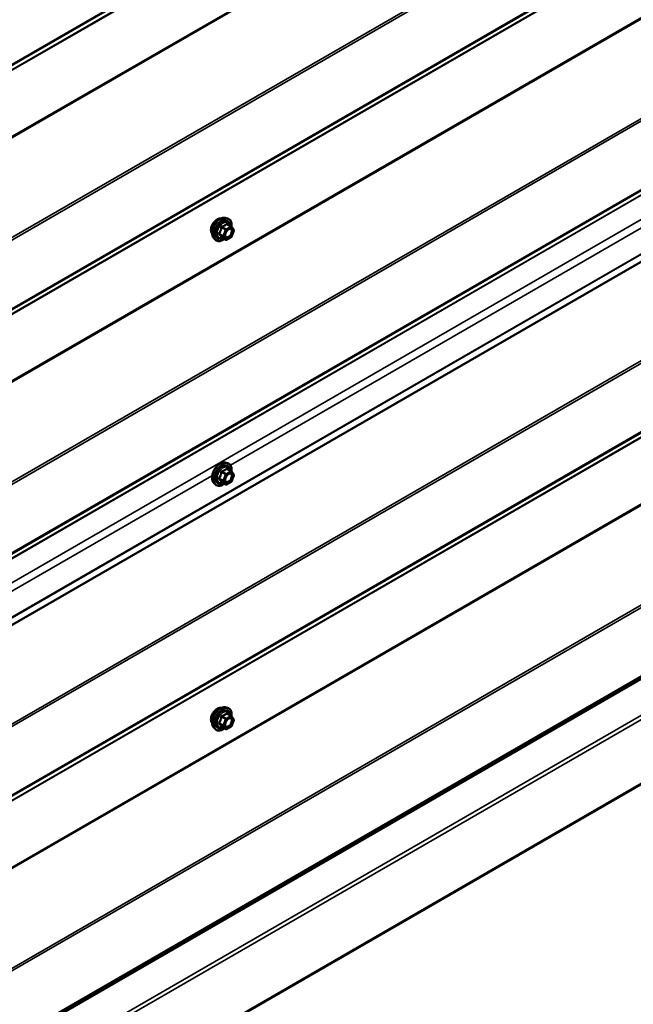
# Model space of a CAD drawing. Units: inches. Extents: x 0.6 to 33.4, y 0.6 to 21.4.
# Drawn here: x 30.5 to 31.9, y 14.5 to 16.9 of the extents above; entities that cross this region are included whole.
import ezdxf

# ---------------------------------------------------------------- set-up
doc = ezdxf.new("R2010")
doc.units = ezdxf.units.IN
doc.header["$LTSCALE"] = 2
doc.header["$MEASUREMENT"] = 0
doc.layers.add('Visible (ANSI)', color=7, linetype='Continuous', lineweight=50)
doc.layers.add('Visible Narrow (ANSI)', color=7, linetype='Continuous', lineweight=35)

msp = doc.modelspace()

# ---------------------------------------------------------------- linework, layer by layer
at = {"layer": 'Visible (ANSI)'}
for p, q in [((32.49854, 16.62339), (28.2559, 14.1739)), ((30.94524, 16.40905), (30.95114, 16.40784)), ((30.95999, 16.38861), (30.95018, 16.39428)), ((30.96056, 16.38809), (30.96619, 16.38008)), ((30.9664, 16.37839), (30.96077, 16.36387)), ((30.91773, 16.36139), (30.92172, 16.35688)), ((30.94692, 16.35646), (30.93711, 16.36212)), ((30.95999, 16.36296), (30.94872, 16.35646)), ((30.94524, 15.82117), (30.95114, 15.81997)), ((30.95999, 15.80074), (30.95018, 15.8064)), ((30.96056, 15.80021), (30.96619, 15.7922)), ((30.9664, 15.79051), (30.96077, 15.77599)), ((30.91773, 15.77351), (30.92172, 15.769)), ((30.94692, 15.76858), (30.93711, 15.77424)), ((30.95999, 15.77508), (30.94872, 15.76858)), ((28.31483, 13.20606), (32.55747, 15.65555)), ((28.37234, 12.986), (32.61498, 15.43549)), ((30.94524, 15.23329), (30.95114, 15.23209)), ((30.95999, 15.21286), (30.95018, 15.21852)), ((30.96056, 15.21234), (30.96619, 15.20432)), ((30.95999, 15.18721), (30.94872, 15.1807)), ((30.9664, 15.20263), (30.96077, 15.18811)), ((30.91773, 15.18564), (30.92172, 15.18113)), ((30.94692, 15.1807), (30.93711, 15.18637))]:
    msp.add_line(p, q, dxfattribs=at)
for centre, start, end in [((30.95909, 16.38705), 35.10391, 60), ((30.96472, 16.37904), 338.79398, 35.10391), ((30.94782, 16.35801), 240, 300), ((30.95909, 16.36452), 300, 338.79398), ((30.95909, 15.79918), 35.10391, 60), ((30.96472, 15.79116), 338.79398, 35.10391), ((30.94782, 15.77014), 240, 300), ((30.95909, 15.77664), 300, 338.79398), ((30.95909, 15.2113), 35.10391, 60), ((30.95909, 15.18876), 300, 338.79398), ((30.96472, 15.20328), 338.79398, 35.10391), ((30.94782, 15.18226), 240, 300)]:
    msp.add_arc(centre, 0.0018, start, end, dxfattribs=at)
for points, knots in [([(30.91411, 16.3712), (30.9138, 16.37155), (30.91352, 16.37193), (30.91248, 16.37356), (30.91195, 16.37502), (30.91136, 16.37836), (30.91133, 16.38026), (30.91179, 16.38425), (30.91229, 16.38634), (30.91375, 16.3905), (30.91471, 16.39256), (30.917, 16.39647), (30.91833, 16.39831), (30.92123, 16.40159), (30.92279, 16.40303), (30.92603, 16.40536), (30.9277, 16.40624), (30.93098, 16.40734), (30.93259, 16.40756), (30.93438, 16.40737), (30.93466, 16.40733), (30.93493, 16.40728)], [4.6422751, 4.6422751, 4.6422751, 4.6422751, 4.7437097, 4.7437097, 5.052704, 5.052704, 5.3784707, 5.3784707, 5.7063487, 5.7063487, 6.0329092, 6.0329092, 6.3589062, 6.3589062, 6.6855464, 6.6855464, 7.0134827, 7.0134827, 7.3386399, 7.3386399, 7.4004967, 7.4004967, 7.4004967, 7.4004967]), ([(30.91773, 16.36139), (30.91651, 16.36276), (30.9156, 16.36445), (30.91432, 16.36843), (30.91402, 16.37077), (30.9141, 16.37583), (30.91451, 16.37855), (30.91599, 16.38406), (30.91705, 16.38684), (30.91972, 16.39219), (30.92133, 16.39475), (30.92492, 16.39943), (30.92691, 16.40154), (30.93111, 16.4051), (30.93332, 16.40654), (30.93775, 16.40858), (30.93999, 16.40918), (30.9432, 16.40933), (30.94424, 16.40925), (30.94524, 16.40905)], [4.6412106, 4.6412106, 4.6412106, 4.6412106, 4.9331961, 4.9331961, 5.2548298, 5.2548298, 5.5869082, 5.5869082, 5.9176966, 5.9176966, 6.247027, 6.247027, 6.5767078, 6.5767078, 6.9082666, 6.9082666, 7.2389622, 7.2389622, 7.4015612, 7.4015612, 7.4015612, 7.4015612]), ([(30.95114, 16.40784), (30.95304, 16.40746), (30.95476, 16.40661), (30.9576, 16.4041), (30.95873, 16.40247), (30.96035, 16.39852), (30.96083, 16.39618), (30.96101, 16.39183), (30.96091, 16.38994), (30.96063, 16.38799)], [1.1183759, 1.1183759, 1.1183759, 1.1183759, 1.4247033, 1.4247033, 1.7274357, 1.7274357, 2.0462528, 2.0462528, 2.2704302, 2.2704302, 2.2704302, 2.2704302]), ([(30.9462, 16.36359), (30.94589, 16.3642), (30.94566, 16.36501), (30.94549, 16.36684), (30.94552, 16.36783), (30.94585, 16.36997), (30.94614, 16.3711), (30.94698, 16.37341), (30.94753, 16.37457), (30.94882, 16.37679), (30.94956, 16.37784), (30.95116, 16.37971), (30.95202, 16.38054), (30.95372, 16.38187), (30.95457, 16.38238), (30.95615, 16.38307), (30.95689, 16.38325), (30.95754, 16.38329), (30.95756, 16.38329), (30.95758, 16.38329)], [4.8090396, 4.8090396, 4.8090396, 4.8090396, 5.1334209, 5.1334209, 5.4282823, 5.4282823, 5.7257962, 5.7257962, 6.0275326, 6.0275326, 6.330802, 6.330802, 6.6323935, 6.6323935, 6.9296137, 6.9296137, 7.2247134, 7.2247134, 7.2337322, 7.2337322, 7.2337322, 7.2337322]), ([(30.94347, 16.35845), (30.94228, 16.35752), (30.94106, 16.35671), (30.93753, 16.35469), (30.93521, 16.3538), (30.93076, 16.353), (30.92864, 16.35307), (30.92492, 16.3542), (30.9233, 16.3552), (30.9219, 16.35668), (30.92181, 16.35678), (30.92172, 16.35688)], [3.4981806, 3.4981806, 3.4981806, 3.4981806, 3.6705856, 3.6705856, 3.9962193, 3.9962193, 4.3164998, 4.3164998, 4.6200015, 4.6200015, 4.6412106, 4.6412106, 4.6412106, 4.6412106]), ([(30.93683, 16.36223), (30.93683, 16.36223), (30.93684, 16.36223), (30.93685, 16.36222), (30.93688, 16.36222), (30.93697, 16.36219), (30.93703, 16.36216), (30.93711, 16.36212)], [0.050221333, 0.050221333, 0.050221333, 0.050221333, 0.053570787, 0.053570787, 0.06338584, 0.06338584, 0.07248921, 0.07248921, 0.07248921, 0.07248921]), ([(30.91773, 15.77351), (30.91651, 15.77489), (30.9156, 15.77658), (30.91432, 15.78056), (30.91402, 15.7829), (30.9141, 15.78795), (30.91451, 15.79068), (30.91599, 15.79619), (30.91705, 15.79897), (30.91972, 15.80431), (30.92133, 15.80688), (30.92492, 15.81155), (30.92691, 15.81366), (30.93111, 15.81722), (30.93332, 15.81866), (30.93775, 15.82071), (30.93999, 15.8213), (30.9432, 15.82145), (30.94424, 15.82137), (30.94524, 15.82117)], [4.6412106, 4.6412106, 4.6412106, 4.6412106, 4.9331961, 4.9331961, 5.2548298, 5.2548298, 5.5869082, 5.5869082, 5.9176966, 5.9176966, 6.247027, 6.247027, 6.5767078, 6.5767078, 6.9082666, 6.9082666, 7.2389622, 7.2389622, 7.4015612, 7.4015612, 7.4015612, 7.4015612]), ([(30.95114, 15.81997), (30.95304, 15.81958), (30.95476, 15.81873), (30.9576, 15.81623), (30.95873, 15.81459), (30.96035, 15.81064), (30.96083, 15.8083), (30.96101, 15.80396), (30.96091, 15.80206), (30.96063, 15.80011)], [1.1183759, 1.1183759, 1.1183759, 1.1183759, 1.4247033, 1.4247033, 1.7274357, 1.7274357, 2.0462528, 2.0462528, 2.2704302, 2.2704302, 2.2704302, 2.2704302]), ([(30.9462, 15.77571), (30.94589, 15.77632), (30.94566, 15.77713), (30.94549, 15.77896), (30.94552, 15.77995), (30.94585, 15.78209), (30.94614, 15.78323), (30.94698, 15.78553), (30.94753, 15.78669), (30.94882, 15.78891), (30.94956, 15.78996), (30.95116, 15.79184), (30.95202, 15.79266), (30.95372, 15.79399), (30.95457, 15.7945), (30.95615, 15.79519), (30.95689, 15.79537), (30.95754, 15.79541), (30.95756, 15.79541), (30.95758, 15.79541)], [4.8090396, 4.8090396, 4.8090396, 4.8090396, 5.1334209, 5.1334209, 5.4282823, 5.4282823, 5.7257962, 5.7257962, 6.0275326, 6.0275326, 6.330802, 6.330802, 6.6323935, 6.6323935, 6.9296137, 6.9296137, 7.2247134, 7.2247134, 7.2337322, 7.2337322, 7.2337322, 7.2337322]), ([(30.94347, 15.77057), (30.94228, 15.76964), (30.94106, 15.76883), (30.93753, 15.76681), (30.93521, 15.76592), (30.93076, 15.76512), (30.92864, 15.7652), (30.92492, 15.76632), (30.9233, 15.76732), (30.9219, 15.76881), (30.92181, 15.7689), (30.92172, 15.769)], [3.4981806, 3.4981806, 3.4981806, 3.4981806, 3.6705856, 3.6705856, 3.9962193, 3.9962193, 4.3164998, 4.3164998, 4.6200015, 4.6200015, 4.6412106, 4.6412106, 4.6412106, 4.6412106]), ([(30.93683, 15.77435), (30.93683, 15.77435), (30.93684, 15.77435), (30.93685, 15.77435), (30.93688, 15.77434), (30.93697, 15.77431), (30.93703, 15.77429), (30.93711, 15.77424)], [0.050221333, 0.050221333, 0.050221333, 0.050221333, 0.053570787, 0.053570787, 0.06338584, 0.06338584, 0.07248921, 0.07248921, 0.07248921, 0.07248921]), ([(30.91411, 15.19545), (30.9138, 15.1958), (30.91352, 15.19617), (30.91248, 15.1978), (30.91195, 15.19927), (30.91136, 15.20261), (30.91133, 15.2045), (30.91179, 15.20849), (30.91229, 15.21058), (30.91375, 15.21474), (30.91471, 15.21681), (30.917, 15.22072), (30.91833, 15.22256), (30.92123, 15.22584), (30.92279, 15.22728), (30.92603, 15.2296), (30.9277, 15.23049), (30.93098, 15.23158), (30.93259, 15.2318), (30.93438, 15.23162), (30.93466, 15.23158), (30.93493, 15.23152)], [4.6422751, 4.6422751, 4.6422751, 4.6422751, 4.7437097, 4.7437097, 5.052704, 5.052704, 5.3784707, 5.3784707, 5.7063487, 5.7063487, 6.0329092, 6.0329092, 6.3589062, 6.3589062, 6.6855464, 6.6855464, 7.0134827, 7.0134827, 7.3386399, 7.3386399, 7.4004967, 7.4004967, 7.4004967, 7.4004967]), ([(30.91773, 15.18564), (30.91651, 15.18701), (30.9156, 15.1887), (30.91432, 15.19268), (30.91402, 15.19502), (30.9141, 15.20007), (30.91451, 15.2028), (30.91599, 15.20831), (30.91705, 15.21109), (30.91972, 15.21643), (30.92133, 15.219), (30.92492, 15.22367), (30.92691, 15.22578), (30.93111, 15.22934), (30.93332, 15.23079), (30.93775, 15.23283), (30.93999, 15.23343), (30.9432, 15.23357), (30.94424, 15.2335), (30.94524, 15.23329)], [4.6412106, 4.6412106, 4.6412106, 4.6412106, 4.9331961, 4.9331961, 5.2548298, 5.2548298, 5.5869082, 5.5869082, 5.9176966, 5.9176966, 6.247027, 6.247027, 6.5767078, 6.5767078, 6.9082666, 6.9082666, 7.2389622, 7.2389622, 7.4015612, 7.4015612, 7.4015612, 7.4015612]), ([(30.95114, 15.23209), (30.95304, 15.2317), (30.95476, 15.23085), (30.9576, 15.22835), (30.95873, 15.22671), (30.96035, 15.22276), (30.96083, 15.22042), (30.96101, 15.21608), (30.96091, 15.21418), (30.96063, 15.21223)], [1.1183759, 1.1183759, 1.1183759, 1.1183759, 1.4247033, 1.4247033, 1.7274357, 1.7274357, 2.0462528, 2.0462528, 2.2704302, 2.2704302, 2.2704302, 2.2704302]), ([(30.93683, 15.18647), (30.93683, 15.18647), (30.93684, 15.18647), (30.93685, 15.18647), (30.93688, 15.18646), (30.93697, 15.18643), (30.93703, 15.18641), (30.93711, 15.18637)], [0.050221333, 0.050221333, 0.050221333, 0.050221333, 0.053570787, 0.053570787, 0.06338584, 0.06338584, 0.07248921, 0.07248921, 0.07248921, 0.07248921]), ([(30.9462, 15.18783), (30.94589, 15.18844), (30.94566, 15.18925), (30.94549, 15.19108), (30.94552, 15.19208), (30.94585, 15.19421), (30.94614, 15.19535), (30.94698, 15.19765), (30.94753, 15.19881), (30.94882, 15.20103), (30.94956, 15.20208), (30.95116, 15.20396), (30.95202, 15.20478), (30.95372, 15.20611), (30.95457, 15.20662), (30.95615, 15.20731), (30.95689, 15.20749), (30.95754, 15.20753), (30.95756, 15.20753), (30.95758, 15.20753)], [4.8090396, 4.8090396, 4.8090396, 4.8090396, 5.1334209, 5.1334209, 5.4282823, 5.4282823, 5.7257962, 5.7257962, 6.0275326, 6.0275326, 6.330802, 6.330802, 6.6323935, 6.6323935, 6.9296137, 6.9296137, 7.2247134, 7.2247134, 7.2337322, 7.2337322, 7.2337322, 7.2337322]), ([(30.94347, 15.18269), (30.94228, 15.18177), (30.94106, 15.18095), (30.93753, 15.17893), (30.93521, 15.17804), (30.93076, 15.17724), (30.92864, 15.17732), (30.92492, 15.17845), (30.9233, 15.17945), (30.9219, 15.18093), (30.92181, 15.18103), (30.92172, 15.18113)], [3.4981806, 3.4981806, 3.4981806, 3.4981806, 3.6705856, 3.6705856, 3.9962193, 3.9962193, 4.3164998, 4.3164998, 4.6200015, 4.6200015, 4.6412106, 4.6412106, 4.6412106, 4.6412106])]:
    msp.add_open_spline(points, degree=3, knots=knots, dxfattribs=at)
at = {"layer": 'Visible Narrow (ANSI)'}
for p, q in [((28.35498, 15.57815), (32.59762, 18.02764)), ((28.35348, 15.57459), (32.59613, 18.02408)), ((28.25333, 15.50544), (32.49597, 17.95493)), ((28.25408, 15.50722), (32.49672, 17.95671)), ((28.25333, 15.34596), (32.49597, 17.79545)), ((28.25408, 15.34332), (32.49672, 17.79281)), ((28.35348, 15.16116), (32.59613, 17.61065)), ((28.35498, 15.15587), (32.59762, 17.60536)), ((28.35348, 14.98773), (32.59613, 17.43722)), ((28.35498, 14.99129), (32.59762, 17.44078)), ((28.25333, 14.91858), (32.49597, 17.36807)), ((28.25408, 14.92036), (32.49672, 17.36985)), ((28.25333, 14.7591), (32.49597, 17.20859)), ((28.25408, 14.75646), (32.49672, 17.20595)), ((28.35348, 14.5743), (32.59613, 17.02379)), ((28.35498, 14.56902), (32.59762, 17.01851)), ((28.35349, 14.40087), (32.59613, 16.85036)), ((28.35498, 14.40443), (32.59762, 16.85392)), ((28.25767, 14.33439), (32.50031, 16.78388)), ((28.25841, 14.336), (32.50105, 16.78549)), ((28.25634, 14.27576), (32.49898, 16.72525)), ((28.25771, 14.19277), (32.50035, 16.64226)), ((28.25773, 14.19378), (32.50037, 16.64327)), ((28.35348, 13.99255), (32.59613, 16.44204)), ((30.95815, 15.81524), (32.04469, 16.44256)), ((28.35498, 13.98726), (32.59762, 16.43675)), ((30.94945, 16.39409), (30.95909, 16.38852)), ((30.94108, 16.36613), (30.93145, 16.37169)), ((30.93145, 16.37022), (30.94108, 16.36466)), ((30.93708, 16.38621), (30.94672, 16.38065)), ((30.94782, 16.38202), (30.93818, 16.38758)), ((30.94672, 16.38065), (30.94108, 16.36613)), ((30.94346, 16.36529), (30.94909, 16.37981)), ((30.95909, 16.38852), (30.94782, 16.38202)), ((30.94909, 16.37981), (30.96036, 16.38632)), ((30.96036, 16.38632), (30.96599, 16.37831)), ((30.96599, 16.37831), (30.96036, 16.36378)), ((30.94672, 16.35664), (30.93708, 16.36221)), ((30.94108, 16.36466), (30.94672, 16.35664)), ((30.94909, 16.35728), (30.94346, 16.36529)), ((30.96036, 16.36378), (30.94909, 16.35728)), ((28.35348, 13.81912), (32.59613, 16.26861)), ((28.35498, 13.82268), (32.59762, 16.27217)), ((28.25333, 13.74997), (32.49597, 16.19946)), ((28.25408, 13.75175), (32.49672, 16.20124)), ((28.25333, 13.59049), (32.49597, 16.03998)), ((28.25408, 13.58785), (32.49672, 16.03734)), ((28.35348, 13.40569), (32.59613, 15.85518)), ((28.35498, 13.40041), (32.59762, 15.8499)), ((30.94945, 15.80621), (30.95909, 15.80065)), ((29.82678, 15.16204), (30.91332, 15.78936)), ((30.94108, 15.77825), (30.93145, 15.78381)), ((30.93145, 15.78234), (30.94108, 15.77678)), ((30.93708, 15.79833), (30.94672, 15.79277)), ((30.94782, 15.79414), (30.93818, 15.79971)), ((30.94672, 15.79277), (30.94108, 15.77825)), ((30.94346, 15.77742), (30.94909, 15.79194)), ((30.95909, 15.80065), (30.94782, 15.79414)), ((30.94909, 15.79194), (30.96036, 15.79844)), ((30.96036, 15.79844), (30.96599, 15.79043)), ((30.96599, 15.79043), (30.96036, 15.77591)), ((30.94672, 15.76877), (30.93708, 15.77433)), ((30.94108, 15.77678), (30.94672, 15.76877)), ((30.94909, 15.7694), (30.94346, 15.77742)), ((30.96036, 15.77591), (30.94909, 15.7694)), ((28.35498, 13.23582), (32.59762, 15.68531)), ((28.35348, 13.23226), (32.59613, 15.68175)), ((32.61181, 15.59904), (28.36917, 13.14955)), ((32.61618, 15.5913), (28.37354, 13.14181)), ((32.61618, 15.43815), (28.37354, 12.98866)), ((30.93708, 15.21046), (30.94672, 15.20489)), ((30.94782, 15.20626), (30.93818, 15.21183)), ((30.95909, 15.21277), (30.94782, 15.20626)), ((30.94909, 15.20406), (30.96036, 15.21057)), ((30.94945, 15.21833), (30.95909, 15.21277)), ((30.96036, 15.21057), (30.96599, 15.20255)), ((30.94108, 15.19037), (30.93145, 15.19594)), ((30.93145, 15.19447), (30.94108, 15.1889)), ((30.94672, 15.18089), (30.93708, 15.18645)), ((30.94672, 15.20489), (30.94108, 15.19037)), ((30.94108, 15.1889), (30.94672, 15.18089)), ((30.94346, 15.18954), (30.94909, 15.20406)), ((30.94909, 15.18152), (30.94346, 15.18954)), ((30.96036, 15.18803), (30.94909, 15.18152)), ((30.96599, 15.20255), (30.96036, 15.18803))]:
    msp.add_line(p, q, dxfattribs=at)
for centre, major_axis, ratio, start_param, end_param in [((30.92673, 16.38797), (-0.01063, -0.0184), 0.5773503, 3.3535374, 6.0712406), ((30.93414, 16.38369), (-0.01401, -0.02427), 0.5773503, 3.3322137, 6.0925643), ((30.93927, 16.38072), (-0.01498, -0.02595), 0.5773503, 3.3322137, 6.0925643), ((30.94016, 16.38021), (-0.0145, -0.02511), 0.5773503, 2.2016566, 7.2194205), ((30.94016, 16.38021), (0.01216, 0.02106), 0.5773503, 5.4975062, 10.2104571), ((30.94099, 16.37973), (-0.01055, -0.01828), 0.5773503, 2.5227558, 6.9020222), ((30.94945, 16.39556), (-0.00138, 0.00115), 0.7354565, 1.175016, 2.1216326), ((30.95166, 16.39536), (-0.00132, -0.00123), 0.5541429, 5.5932454, 6.1714459), ((30.93035, 16.37179), (0.00142, -0.00111), 0.3899094, 1.028375, 1.9749917), ((30.93035, 16.36885), (0.00132, 0.00123), 0.5541429, 0.2566768, 1.2032934), ((30.93598, 16.38631), (-0.00179, 0.00018), 0.009094, 4.0502968, 4.9969134), ((30.93818, 16.38905), (0.00048, -0.00173), 0.3546411, 4.671027, 5.6176437), ((30.94782, 16.38055), (-0.0009, -0.00156), 0.5773503, 3.9269908, 4.9741884), ((30.94782, 16.38055), (0.00168, -0.00065), 0.2113249, 4.0804747, 5.651271), ((30.94782, 16.38055), (-0.0009, 0.00156), 0.5773503, 3.9269908, 5.4977871), ((30.95909, 16.38705), (0.0009, 0.00156), 0.5773503, 0, 0.7853982), ((30.95909, 16.38705), (0.0009, -0.00156), 0.5773503, 0.7853982, 2.3561945), ((30.96103, 16.37991), (0.00147, 0.00104), 0.7888464, 0.810455, 1.9206973), ((30.95909, 16.38705), (0.00147, 0.00104), 0.7886751, 5.0632684, 6.2831853), ((30.96472, 16.37904), (0.00147, 0.00104), 0.7886751, 5.0632684, 6.2831853), ((30.96472, 16.37904), (0.00168, -0.00065), 0.2113249, 5.651271, 6.2831853), ((30.93598, 16.36084), (0.00173, 0.00051), 0.9349583, 0.6381218, 1.5847384), ((30.94219, 16.36603), (-0.0009, -0.00156), 0.5773503, 4.9741884, 6.0213859), ((30.94219, 16.36603), (-0.00168, 0.00065), 0.2113249, 0.938882, 2.5096783), ((30.94219, 16.36603), (-0.00147, -0.00104), 0.7886751, 0.3508794, 1.9216757), ((30.94782, 16.35801), (-0.00147, -0.00104), 0.7886751, 0.3508794, 1.9216757), ((30.94782, 16.35801), (-0.0009, -0.00156), 0.5773503, 6.0213859, 6.2831853), ((30.94782, 16.35801), (0.0009, -0.00156), 0.5773503, 0, 0.7853982), ((30.95909, 16.36452), (0.0009, -0.00156), 0.5773503, 0, 0.7853982), ((30.95909, 16.36452), (0.00168, -0.00065), 0.2113249, 5.651271, 6.2831853), ((30.93414, 15.79581), (-0.01401, -0.02427), 0.5773503, 3.3322137, 6.0925643), ((30.93927, 15.79285), (-0.01498, -0.02595), 0.5773503, 3.3322137, 6.0925643), ((30.94016, 15.79233), (-0.0145, -0.02511), 0.5773503, 2.2016566, 7.2194205), ((30.94016, 15.79233), (0.01216, 0.02106), 0.5773503, 5.4975062, 10.2104571), ((30.94099, 15.79185), (-0.01055, -0.01828), 0.5773503, 2.5227558, 6.9020222), ((30.94945, 15.80768), (-0.00138, 0.00115), 0.7354565, 1.175016, 2.1216326), ((30.95166, 15.80748), (-0.00132, -0.00123), 0.5541429, 5.5932454, 6.1714459), ((30.93035, 15.78391), (0.00142, -0.00111), 0.3899094, 1.028375, 1.9749917), ((30.93035, 15.78097), (0.00132, 0.00123), 0.5541429, 0.2566768, 1.2032934), ((30.93598, 15.79843), (-0.00179, 0.00018), 0.009094, 4.0502968, 4.9969134), ((30.93818, 15.80118), (0.00048, -0.00173), 0.3546411, 4.671027, 5.6176437), ((30.94219, 15.77815), (-0.0009, -0.00156), 0.5773503, 4.9741884, 6.0213859), ((30.94219, 15.77815), (-0.00168, 0.00065), 0.2113249, 0.938882, 2.5096783), ((30.94782, 15.79267), (-0.0009, -0.00156), 0.5773503, 3.9269908, 4.9741884), ((30.94782, 15.79267), (0.00168, -0.00065), 0.2113249, 4.0804747, 5.651271), ((30.94782, 15.79267), (-0.0009, 0.00156), 0.5773503, 3.9269908, 5.4977871), ((30.95909, 15.79918), (0.0009, 0.00156), 0.5773503, 0, 0.7853982), ((30.95909, 15.79918), (0.0009, -0.00156), 0.5773503, 0.7853982, 2.3561945), ((30.96103, 15.79203), (0.00147, 0.00104), 0.7888464, 0.810455, 1.9206973), ((30.95909, 15.79918), (0.00147, 0.00104), 0.7886751, 5.0632684, 6.2831853), ((30.96472, 15.79116), (0.00147, 0.00104), 0.7886751, 5.0632684, 6.2831853), ((30.96472, 15.79116), (0.00168, -0.00065), 0.2113249, 5.651271, 6.2831853), ((30.93598, 15.77296), (0.00173, 0.00051), 0.9349583, 0.6381218, 1.5847384), ((30.94219, 15.77815), (-0.00147, -0.00104), 0.7886751, 0.3508794, 1.9216757), ((30.94782, 15.77014), (-0.00147, -0.00104), 0.7886751, 0.3508794, 1.9216757), ((30.94782, 15.77014), (-0.0009, -0.00156), 0.5773503, 6.0213859, 6.2831853), ((30.94782, 15.77014), (0.0009, -0.00156), 0.5773503, 0, 0.7853982), ((30.95909, 15.77664), (0.0009, -0.00156), 0.5773503, 0, 0.7853982), ((30.95909, 15.77664), (0.00168, -0.00065), 0.2113249, 5.651271, 6.2831853), ((30.93414, 15.20793), (-0.01401, -0.02427), 0.5773503, 3.3322137, 6.0925643), ((30.93927, 15.20497), (-0.01498, -0.02595), 0.5773503, 3.3322137, 6.0925643), ((30.92673, 15.21221), (-0.01063, -0.0184), 0.5773503, 3.3535374, 6.0712406), ((30.94016, 15.20445), (-0.0145, -0.02511), 0.5773503, 2.2016566, 7.2194205), ((30.94016, 15.20445), (0.01216, 0.02106), 0.5773503, 5.4975062, 10.2104571), ((30.94099, 15.20398), (-0.01055, -0.01828), 0.5773503, 2.5227558, 6.9020222), ((30.93598, 15.21056), (-0.00179, 0.00018), 0.009094, 4.0502968, 4.9969134), ((30.93818, 15.2133), (0.00048, -0.00173), 0.3546411, 4.671027, 5.6176437), ((30.94945, 15.2198), (-0.00138, 0.00115), 0.7354565, 1.175016, 2.1216326), ((30.95166, 15.21961), (-0.00132, -0.00123), 0.5541429, 5.5932454, 6.1714459), ((30.95909, 15.2113), (0.0009, 0.00156), 0.5773503, 0, 0.7853982), ((30.95909, 15.2113), (0.0009, -0.00156), 0.5773503, 0.7853982, 2.3561945), ((30.95909, 15.2113), (0.00147, 0.00104), 0.7886751, 5.0632684, 6.2831853), ((30.93035, 15.19603), (0.00142, -0.00111), 0.3899094, 1.028375, 1.9749917), ((30.93035, 15.1931), (0.00132, 0.00123), 0.5541429, 0.2566768, 1.2032934), ((30.93598, 15.18508), (0.00173, 0.00051), 0.9349583, 0.6381218, 1.5847384), ((30.94219, 15.19027), (-0.0009, -0.00156), 0.5773503, 4.9741884, 6.0213859), ((30.94219, 15.19027), (-0.00168, 0.00065), 0.2113249, 0.938882, 2.5096783), ((30.94219, 15.19027), (-0.00147, -0.00104), 0.7886751, 0.3508794, 1.9216757), ((30.94782, 15.20479), (-0.0009, -0.00156), 0.5773503, 3.9269908, 4.9741884), ((30.94782, 15.20479), (0.00168, -0.00065), 0.2113249, 4.0804747, 5.651271), ((30.94782, 15.20479), (-0.0009, 0.00156), 0.5773503, 3.9269908, 5.4977871), ((30.96103, 15.20416), (0.00147, 0.00104), 0.7888464, 0.810455, 1.9206973), ((30.95909, 15.18876), (0.0009, -0.00156), 0.5773503, 0, 0.7853982), ((30.95909, 15.18876), (0.00168, -0.00065), 0.2113249, 5.651271, 6.2831853), ((30.96472, 15.20328), (0.00147, 0.00104), 0.7886751, 5.0632684, 6.2831853), ((30.96472, 15.20328), (0.00168, -0.00065), 0.2113249, 5.651271, 6.2831853), ((30.94782, 15.18226), (-0.00147, -0.00104), 0.7886751, 0.3508794, 1.9216757), ((30.94782, 15.18226), (-0.0009, -0.00156), 0.5773503, 6.0213859, 6.2831853), ((30.94782, 15.18226), (0.0009, -0.00156), 0.5773503, 0, 0.7853982)]:
    msp.add_ellipse(centre, major_axis=major_axis, ratio=ratio, start_param=start_param, end_param=end_param, dxfattribs=at)
for centre in [(30.95473, 16.3718), (30.95473, 15.78392), (30.95473, 15.19604)]:
    msp.add_ellipse(centre, major_axis=(0.00688, 0.01192), ratio=0.5773503, dxfattribs=at)
for points, knots in [([(30.94814, 16.39507), (30.94782, 16.39466), (30.94749, 16.39426), (30.94622, 16.39293), (30.94515, 16.39206), (30.94387, 16.39133), (30.9426, 16.39059), (30.94113, 16.38999), (30.93889, 16.3893), (30.93823, 16.38912), (30.93755, 16.38895)], [-0.79389075, -0.79389075, -0.79389075, -0.79389075, -0.73452768, -0.73452768, -0.58748351, -0.58748351, -0.58748351, -0.44043934, -0.44043934, -0.38107627, -0.38107627, -0.38107627, -0.38107627]), ([(30.93818, 16.38758), (30.93889, 16.38778), (30.93958, 16.38799), (30.94192, 16.38878), (30.94348, 16.38945), (30.94485, 16.39024), (30.94621, 16.39103), (30.94738, 16.39193), (30.94875, 16.39328), (30.94911, 16.39368), (30.94945, 16.39409)], [0.38107627, 0.38107627, 0.38107627, 0.38107627, 0.44043934, 0.44043934, 0.58748351, 0.58748351, 0.58748351, 0.73452768, 0.73452768, 0.79389075, 0.79389075, 0.79389075, 0.79389075]), ([(30.95021, 16.39488), (30.95005, 16.39506), (30.94988, 16.39521), (30.94946, 16.39548), (30.9492, 16.39556), (30.94876, 16.39553), (30.94858, 16.39546), (30.94831, 16.39527), (30.94822, 16.39517), (30.94814, 16.39507)], [-0.097231966, -0.097231966, -0.097231966, -0.097231966, -0.074882683, -0.074882683, -0.041601491, -0.041601491, -0.016000573, -0.016000573, 0, 0, 0, 0]), ([(30.94945, 16.39409), (30.94947, 16.39416), (30.9495, 16.39422), (30.9496, 16.39434), (30.94968, 16.39439), (30.94989, 16.39441), (30.95002, 16.39437), (30.95018, 16.39428)], [0, 0, 0, 0, 0.016000573, 0.016000573, 0.041601491, 0.041601491, 0.07248921, 0.07248921, 0.07248921, 0.07248921]), ([(30.93018, 16.37273), (30.93002, 16.37253), (30.92988, 16.37232), (30.92964, 16.37177), (30.92958, 16.37142), (30.92965, 16.37083), (30.92974, 16.37059), (30.92996, 16.37022), (30.93007, 16.37009), (30.93018, 16.36997)], [-0.097231966, -0.097231966, -0.097231966, -0.097231966, -0.074882683, -0.074882683, -0.041601491, -0.041601491, -0.016000573, -0.016000573, 0, 0, 0, 0]), ([(30.93548, 16.38638), (30.93542, 16.38563), (30.93535, 16.38489), (30.93499, 16.38235), (30.93456, 16.3806), (30.93393, 16.37895), (30.93329, 16.37731), (30.93244, 16.37579), (30.93105, 16.37382), (30.93062, 16.37327), (30.93018, 16.37273)], [-0.79389075, -0.79389075, -0.79389075, -0.79389075, -0.73452768, -0.73452768, -0.58748351, -0.58748351, -0.58748351, -0.44043934, -0.44043934, -0.38107627, -0.38107627, -0.38107627, -0.38107627]), ([(30.93018, 16.36997), (30.93063, 16.36953), (30.93105, 16.36909), (30.93244, 16.3676), (30.93329, 16.3666), (30.93393, 16.36569), (30.93456, 16.36479), (30.93499, 16.36398), (30.93535, 16.36298), (30.93542, 16.3627), (30.93548, 16.36244)], [-0.79343171, -0.79343171, -0.79343171, -0.79343171, -0.73407951, -0.73407951, -0.58703534, -0.58703534, -0.58703534, -0.43999117, -0.43999117, -0.38063897, -0.38063897, -0.38063897, -0.38063897]), ([(30.93145, 16.37022), (30.93136, 16.3703), (30.93129, 16.37038), (30.93113, 16.3706), (30.93107, 16.37074), (30.93102, 16.37106), (30.93106, 16.37124), (30.93123, 16.37151), (30.93133, 16.3716), (30.93145, 16.37169)], [0, 0, 0, 0, 0.016000573, 0.016000573, 0.041601491, 0.041601491, 0.074882683, 0.074882683, 0.097231966, 0.097231966, 0.097231966, 0.097231966]), ([(30.93145, 16.37169), (30.93189, 16.37226), (30.93232, 16.37284), (30.93373, 16.37496), (30.93461, 16.3766), (30.9353, 16.37836), (30.93598, 16.38012), (30.93646, 16.38199), (30.9369, 16.38466), (30.937, 16.38544), (30.93708, 16.38621)], [0.38107627, 0.38107627, 0.38107627, 0.38107627, 0.44043934, 0.44043934, 0.58748351, 0.58748351, 0.58748351, 0.73452768, 0.73452768, 0.79389075, 0.79389075, 0.79389075, 0.79389075]), ([(30.93708, 16.36221), (30.937, 16.36247), (30.9369, 16.36275), (30.93646, 16.36379), (30.93598, 16.36465), (30.9353, 16.36562), (30.93461, 16.36659), (30.93373, 16.36768), (30.93232, 16.36928), (30.93189, 16.36975), (30.93145, 16.37022)], [0.38063897, 0.38063897, 0.38063897, 0.38063897, 0.43999117, 0.43999117, 0.58703534, 0.58703534, 0.58703534, 0.73407951, 0.73407951, 0.79343171, 0.79343171, 0.79343171, 0.79343171]), ([(30.93755, 16.38895), (30.93729, 16.38889), (30.93705, 16.38879), (30.93648, 16.38846), (30.93618, 16.38818), (30.93579, 16.38757), (30.93566, 16.38728), (30.93553, 16.38678), (30.93549, 16.38658), (30.93548, 16.38638)], [-0.097231966, -0.097231966, -0.097231966, -0.097231966, -0.074882683, -0.074882683, -0.041601491, -0.041601491, -0.016000573, -0.016000573, 0, 0, 0, 0]), ([(30.93708, 16.38621), (30.93707, 16.38633), (30.93707, 16.38645), (30.9371, 16.38674), (30.93715, 16.3869), (30.93735, 16.38723), (30.93751, 16.38737), (30.93786, 16.38753), (30.93802, 16.38757), (30.93818, 16.38758)], [0, 0, 0, 0, 0.016000573, 0.016000573, 0.041601491, 0.041601491, 0.074882683, 0.074882683, 0.097231966, 0.097231966, 0.097231966, 0.097231966]), ([(30.95976, 16.38065), (30.96029, 16.3799), (30.96062, 16.3789), (30.96085, 16.37636), (30.96064, 16.37471), (30.95963, 16.37151), (30.95889, 16.36998), (30.9571, 16.36729), (30.95609, 16.36613), (30.95402, 16.36438), (30.95298, 16.36375), (30.9511, 16.36306), (30.95025, 16.36294), (30.94881, 16.36311), (30.94821, 16.36334), (30.94738, 16.36395), (30.9471, 16.36425), (30.94686, 16.36459), (30.94649, 16.36512), (30.94621, 16.36577), (30.94578, 16.36771), (30.94581, 16.36915), (30.94617, 16.37097), (30.94625, 16.37127), (30.94633, 16.37158)], [-0.8356439, -0.8356439, -0.8356439, -0.8356439, -0.7228785, -0.7228785, -0.5843537, -0.5843537, -0.4580668, -0.4580668, -0.3396703, -0.3396703, -0.2306045, -0.2306045, -0.1346235, -0.1346235, -0.0517783, -0.0517783, 0, 0, 0, 0.0802803, 0.0802803, 0.2087287, 0.2087287, 0.2342322, 0.2342322, 0.2342322, 0.2342322]), ([(30.9462, 16.36359), (30.94632, 16.36336), (30.94644, 16.36315), (30.94658, 16.36295), (30.94686, 16.36256), (30.94718, 16.36222), (30.94814, 16.36151), (30.94883, 16.36124), (30.95048, 16.36105), (30.95146, 16.36119), (30.95364, 16.36199), (30.95483, 16.36271), (30.95722, 16.36473), (30.95839, 16.36607), (30.96045, 16.36917), (30.96131, 16.37093), (30.96247, 16.37462), (30.96272, 16.37652), (30.96245, 16.37945), (30.96206, 16.38061), (30.96146, 16.38147)], [-0.02581496, -0.02581496, -0.02581496, -0.02581496, 0, 0, 0, 0.05177826, 0.05177826, 0.13462346, 0.13462346, 0.23060447, 0.23060447, 0.33967028, 0.33967028, 0.45806676, 0.45806676, 0.58435367, 0.58435367, 0.7228785, 0.7228785, 0.83564392, 0.83564392, 0.83564392, 0.83564392]), ([(30.95072, 16.37919), (30.95087, 16.37934), (30.95102, 16.37948), (30.95241, 16.38076), (30.95373, 16.38157), (30.95614, 16.38232), (30.95723, 16.38232), (30.95877, 16.3817), (30.95934, 16.38125), (30.95976, 16.38065)], [0.46304172, 0.46304172, 0.46304172, 0.46304172, 0.47998326, 0.47998326, 0.61751594, 0.61751594, 0.74414261, 0.74414261, 0.83564392, 0.83564392, 0.83564392, 0.83564392]), ([(30.96146, 16.38147), (30.96096, 16.38216), (30.96032, 16.38268), (30.95897, 16.38322), (30.9583, 16.38332), (30.95758, 16.38329)], [-0.83564392, -0.83564392, -0.83564392, -0.83564392, -0.74414261, -0.74414261, -0.67101227, -0.67101227, -0.67101227, -0.67101227]), ([(30.93548, 16.36244), (30.9355, 16.36234), (30.93555, 16.36226), (30.93578, 16.3621), (30.936, 16.36205), (30.93649, 16.36204), (30.93674, 16.36207), (30.93704, 16.36213), (30.93706, 16.36213), (30.93708, 16.36214)], [-0.097231966, -0.097231966, -0.097231966, -0.097231966, -0.074882683, -0.074882683, -0.041601491, -0.041601491, -0.016000573, -0.016000573, -0.014137847, -0.014137847, -0.014137847, -0.014137847]), ([(30.93711, 16.36212), (30.9371, 16.36212), (30.9371, 16.36213), (30.93707, 16.36215), (30.93706, 16.36218), (30.93708, 16.36221)], [0.07248921, 0.07248921, 0.07248921, 0.07248921, 0.074882683, 0.074882683, 0.097231966, 0.097231966, 0.097231966, 0.097231966]), ([(30.94814, 15.80719), (30.94782, 15.80678), (30.94749, 15.80639), (30.94622, 15.80505), (30.94515, 15.80419), (30.94387, 15.80345), (30.9426, 15.80272), (30.94113, 15.80211), (30.93889, 15.80142), (30.93823, 15.80124), (30.93755, 15.80108)], [-0.79389075, -0.79389075, -0.79389075, -0.79389075, -0.73452768, -0.73452768, -0.58748351, -0.58748351, -0.58748351, -0.44043934, -0.44043934, -0.38107627, -0.38107627, -0.38107627, -0.38107627]), ([(30.93818, 15.79971), (30.93889, 15.7999), (30.93958, 15.80011), (30.94192, 15.8009), (30.94348, 15.80158), (30.94485, 15.80236), (30.94621, 15.80315), (30.94738, 15.80405), (30.94875, 15.80541), (30.94911, 15.80581), (30.94945, 15.80621)], [0.38107627, 0.38107627, 0.38107627, 0.38107627, 0.44043934, 0.44043934, 0.58748351, 0.58748351, 0.58748351, 0.73452768, 0.73452768, 0.79389075, 0.79389075, 0.79389075, 0.79389075]), ([(30.95021, 15.807), (30.95005, 15.80718), (30.94988, 15.80733), (30.94946, 15.8076), (30.9492, 15.80769), (30.94876, 15.80766), (30.94858, 15.80759), (30.94831, 15.80739), (30.94822, 15.8073), (30.94814, 15.80719)], [-0.097231966, -0.097231966, -0.097231966, -0.097231966, -0.074882683, -0.074882683, -0.041601491, -0.041601491, -0.016000573, -0.016000573, 0, 0, 0, 0]), ([(30.94945, 15.80621), (30.94947, 15.80628), (30.9495, 15.80634), (30.9496, 15.80646), (30.94968, 15.80651), (30.94989, 15.80653), (30.95002, 15.80649), (30.95018, 15.8064)], [0, 0, 0, 0, 0.016000573, 0.016000573, 0.041601491, 0.041601491, 0.07248921, 0.07248921, 0.07248921, 0.07248921]), ([(30.93018, 15.78486), (30.93002, 15.78466), (30.92988, 15.78444), (30.92964, 15.78389), (30.92958, 15.78354), (30.92965, 15.78295), (30.92974, 15.78271), (30.92996, 15.78235), (30.93007, 15.78221), (30.93018, 15.7821)], [-0.097231966, -0.097231966, -0.097231966, -0.097231966, -0.074882683, -0.074882683, -0.041601491, -0.041601491, -0.016000573, -0.016000573, 0, 0, 0, 0]), ([(30.93548, 15.7985), (30.93542, 15.79776), (30.93535, 15.79702), (30.93499, 15.79447), (30.93456, 15.79272), (30.93393, 15.79108), (30.93329, 15.78944), (30.93244, 15.78791), (30.93105, 15.78594), (30.93062, 15.78539), (30.93018, 15.78486)], [-0.79389075, -0.79389075, -0.79389075, -0.79389075, -0.73452768, -0.73452768, -0.58748351, -0.58748351, -0.58748351, -0.44043934, -0.44043934, -0.38107627, -0.38107627, -0.38107627, -0.38107627]), ([(30.93018, 15.7821), (30.93063, 15.78165), (30.93105, 15.78121), (30.93244, 15.77973), (30.93329, 15.77872), (30.93393, 15.77781), (30.93456, 15.77691), (30.93499, 15.7761), (30.93535, 15.7751), (30.93542, 15.77482), (30.93548, 15.77456)], [-0.79343171, -0.79343171, -0.79343171, -0.79343171, -0.73407951, -0.73407951, -0.58703534, -0.58703534, -0.58703534, -0.43999117, -0.43999117, -0.38063897, -0.38063897, -0.38063897, -0.38063897]), ([(30.93145, 15.78234), (30.93136, 15.78242), (30.93129, 15.7825), (30.93113, 15.78272), (30.93107, 15.78286), (30.93102, 15.78319), (30.93106, 15.78336), (30.93123, 15.78363), (30.93133, 15.78373), (30.93145, 15.78381)], [0, 0, 0, 0, 0.016000573, 0.016000573, 0.041601491, 0.041601491, 0.074882683, 0.074882683, 0.097231966, 0.097231966, 0.097231966, 0.097231966]), ([(30.93145, 15.78381), (30.93189, 15.78438), (30.93232, 15.78497), (30.93373, 15.78708), (30.93461, 15.78872), (30.9353, 15.79048), (30.93598, 15.79224), (30.93646, 15.79411), (30.9369, 15.79678), (30.937, 15.79756), (30.93708, 15.79833)], [0.38107627, 0.38107627, 0.38107627, 0.38107627, 0.44043934, 0.44043934, 0.58748351, 0.58748351, 0.58748351, 0.73452768, 0.73452768, 0.79389075, 0.79389075, 0.79389075, 0.79389075]), ([(30.93708, 15.77433), (30.937, 15.7746), (30.9369, 15.77488), (30.93646, 15.77591), (30.93598, 15.77677), (30.9353, 15.77774), (30.93461, 15.77871), (30.93373, 15.7798), (30.93232, 15.7814), (30.93189, 15.78187), (30.93145, 15.78234)], [0.38063897, 0.38063897, 0.38063897, 0.38063897, 0.43999117, 0.43999117, 0.58703534, 0.58703534, 0.58703534, 0.73407951, 0.73407951, 0.79343171, 0.79343171, 0.79343171, 0.79343171]), ([(30.93755, 15.80108), (30.93729, 15.80101), (30.93705, 15.80091), (30.93648, 15.80058), (30.93618, 15.8003), (30.93579, 15.7997), (30.93566, 15.7994), (30.93553, 15.7989), (30.93549, 15.7987), (30.93548, 15.7985)], [-0.097231966, -0.097231966, -0.097231966, -0.097231966, -0.074882683, -0.074882683, -0.041601491, -0.041601491, -0.016000573, -0.016000573, 0, 0, 0, 0]), ([(30.93708, 15.79833), (30.93707, 15.79845), (30.93707, 15.79857), (30.9371, 15.79886), (30.93715, 15.79902), (30.93735, 15.79935), (30.93751, 15.7995), (30.93786, 15.79965), (30.93802, 15.79969), (30.93818, 15.79971)], [0, 0, 0, 0, 0.016000573, 0.016000573, 0.041601491, 0.041601491, 0.074882683, 0.074882683, 0.097231966, 0.097231966, 0.097231966, 0.097231966]), ([(30.95976, 15.79277), (30.96029, 15.79202), (30.96062, 15.79102), (30.96085, 15.78848), (30.96064, 15.78683), (30.95963, 15.78363), (30.95889, 15.7821), (30.9571, 15.77941), (30.95609, 15.77826), (30.95402, 15.7765), (30.95298, 15.77587), (30.9511, 15.77518), (30.95025, 15.77506), (30.94881, 15.77523), (30.94821, 15.77546), (30.94738, 15.77608), (30.9471, 15.77637), (30.94686, 15.77671), (30.94649, 15.77724), (30.94621, 15.7779), (30.94578, 15.77984), (30.94581, 15.78128), (30.94617, 15.78309), (30.94625, 15.78339), (30.94633, 15.7837)], [-0.8356439, -0.8356439, -0.8356439, -0.8356439, -0.7228785, -0.7228785, -0.5843537, -0.5843537, -0.4580668, -0.4580668, -0.3396703, -0.3396703, -0.2306045, -0.2306045, -0.1346235, -0.1346235, -0.0517783, -0.0517783, 0, 0, 0, 0.0802803, 0.0802803, 0.2087287, 0.2087287, 0.2342322, 0.2342322, 0.2342322, 0.2342322]), ([(30.9462, 15.77571), (30.94632, 15.77548), (30.94644, 15.77527), (30.94658, 15.77508), (30.94686, 15.77468), (30.94718, 15.77434), (30.94814, 15.77363), (30.94883, 15.77336), (30.95048, 15.77317), (30.95146, 15.77331), (30.95364, 15.77411), (30.95483, 15.77483), (30.95722, 15.77686), (30.95839, 15.77819), (30.96045, 15.78129), (30.96131, 15.78305), (30.96247, 15.78674), (30.96272, 15.78864), (30.96245, 15.79158), (30.96206, 15.79273), (30.96146, 15.79359)], [-0.02581496, -0.02581496, -0.02581496, -0.02581496, 0, 0, 0, 0.05177826, 0.05177826, 0.13462346, 0.13462346, 0.23060447, 0.23060447, 0.33967028, 0.33967028, 0.45806676, 0.45806676, 0.58435367, 0.58435367, 0.7228785, 0.7228785, 0.83564392, 0.83564392, 0.83564392, 0.83564392]), ([(30.95072, 15.79131), (30.95087, 15.79146), (30.95102, 15.7916), (30.95241, 15.79288), (30.95373, 15.7937), (30.95614, 15.79445), (30.95723, 15.79444), (30.95877, 15.79382), (30.95934, 15.79337), (30.95976, 15.79277)], [0.46304172, 0.46304172, 0.46304172, 0.46304172, 0.47998326, 0.47998326, 0.61751594, 0.61751594, 0.74414261, 0.74414261, 0.83564392, 0.83564392, 0.83564392, 0.83564392]), ([(30.96146, 15.79359), (30.96096, 15.79429), (30.96032, 15.79481), (30.95897, 15.79535), (30.9583, 15.79545), (30.95758, 15.79541)], [-0.83564392, -0.83564392, -0.83564392, -0.83564392, -0.74414261, -0.74414261, -0.67101227, -0.67101227, -0.67101227, -0.67101227]), ([(30.93548, 15.77456), (30.9355, 15.77447), (30.93555, 15.77438), (30.93578, 15.77422), (30.936, 15.77417), (30.93649, 15.77416), (30.93674, 15.77419), (30.93704, 15.77425), (30.93706, 15.77426), (30.93708, 15.77426)], [-0.097231966, -0.097231966, -0.097231966, -0.097231966, -0.074882683, -0.074882683, -0.041601491, -0.041601491, -0.016000573, -0.016000573, -0.014137847, -0.014137847, -0.014137847, -0.014137847]), ([(30.93711, 15.77424), (30.9371, 15.77425), (30.9371, 15.77425), (30.93707, 15.77427), (30.93706, 15.7743), (30.93708, 15.77433)], [0.07248921, 0.07248921, 0.07248921, 0.07248921, 0.074882683, 0.074882683, 0.097231966, 0.097231966, 0.097231966, 0.097231966]), ([(30.93548, 15.21062), (30.93542, 15.20988), (30.93535, 15.20914), (30.93499, 15.2066), (30.93456, 15.20484), (30.93393, 15.2032), (30.93329, 15.20156), (30.93244, 15.20003), (30.93105, 15.19806), (30.93062, 15.19751), (30.93018, 15.19698)], [-0.79389075, -0.79389075, -0.79389075, -0.79389075, -0.73452768, -0.73452768, -0.58748351, -0.58748351, -0.58748351, -0.44043934, -0.44043934, -0.38107627, -0.38107627, -0.38107627, -0.38107627]), ([(30.93145, 15.19594), (30.93189, 15.1965), (30.93232, 15.19709), (30.93373, 15.1992), (30.93461, 15.20084), (30.9353, 15.2026), (30.93598, 15.20436), (30.93646, 15.20623), (30.9369, 15.20891), (30.937, 15.20968), (30.93708, 15.21046)], [0.38107627, 0.38107627, 0.38107627, 0.38107627, 0.44043934, 0.44043934, 0.58748351, 0.58748351, 0.58748351, 0.73452768, 0.73452768, 0.79389075, 0.79389075, 0.79389075, 0.79389075]), ([(30.93755, 15.2132), (30.93729, 15.21314), (30.93705, 15.21304), (30.93648, 15.2127), (30.93618, 15.21242), (30.93579, 15.21182), (30.93566, 15.21153), (30.93553, 15.21102), (30.93549, 15.21082), (30.93548, 15.21062)], [-0.097231966, -0.097231966, -0.097231966, -0.097231966, -0.074882683, -0.074882683, -0.041601491, -0.041601491, -0.016000573, -0.016000573, 0, 0, 0, 0]), ([(30.93708, 15.21046), (30.93707, 15.21058), (30.93707, 15.21069), (30.9371, 15.21098), (30.93715, 15.21115), (30.93735, 15.21147), (30.93751, 15.21162), (30.93786, 15.21177), (30.93802, 15.21181), (30.93818, 15.21183)], [0, 0, 0, 0, 0.016000573, 0.016000573, 0.041601491, 0.041601491, 0.074882683, 0.074882683, 0.097231966, 0.097231966, 0.097231966, 0.097231966]), ([(30.94814, 15.21931), (30.94782, 15.21891), (30.94749, 15.21851), (30.94622, 15.21718), (30.94515, 15.21631), (30.94387, 15.21557), (30.9426, 15.21484), (30.94113, 15.21424), (30.93889, 15.21355), (30.93823, 15.21337), (30.93755, 15.2132)], [-0.79389075, -0.79389075, -0.79389075, -0.79389075, -0.73452768, -0.73452768, -0.58748351, -0.58748351, -0.58748351, -0.44043934, -0.44043934, -0.38107627, -0.38107627, -0.38107627, -0.38107627]), ([(30.93818, 15.21183), (30.93889, 15.21202), (30.93958, 15.21223), (30.94192, 15.21303), (30.94348, 15.2137), (30.94485, 15.21449), (30.94621, 15.21527), (30.94738, 15.21617), (30.94875, 15.21753), (30.94911, 15.21793), (30.94945, 15.21833)], [0.38107627, 0.38107627, 0.38107627, 0.38107627, 0.44043934, 0.44043934, 0.58748351, 0.58748351, 0.58748351, 0.73452768, 0.73452768, 0.79389075, 0.79389075, 0.79389075, 0.79389075]), ([(30.95021, 15.21913), (30.95005, 15.2193), (30.94988, 15.21945), (30.94946, 15.21973), (30.9492, 15.21981), (30.94876, 15.21978), (30.94858, 15.21971), (30.94831, 15.21951), (30.94822, 15.21942), (30.94814, 15.21931)], [-0.097231966, -0.097231966, -0.097231966, -0.097231966, -0.074882683, -0.074882683, -0.041601491, -0.041601491, -0.016000573, -0.016000573, 0, 0, 0, 0]), ([(30.94945, 15.21833), (30.94947, 15.2184), (30.9495, 15.21846), (30.9496, 15.21859), (30.94968, 15.21863), (30.94989, 15.21865), (30.95002, 15.21861), (30.95018, 15.21852)], [0, 0, 0, 0, 0.016000573, 0.016000573, 0.041601491, 0.041601491, 0.07248921, 0.07248921, 0.07248921, 0.07248921]), ([(30.93018, 15.19698), (30.93002, 15.19678), (30.92988, 15.19656), (30.92964, 15.19601), (30.92958, 15.19566), (30.92965, 15.19507), (30.92974, 15.19483), (30.92996, 15.19447), (30.93007, 15.19434), (30.93018, 15.19422)], [-0.097231966, -0.097231966, -0.097231966, -0.097231966, -0.074882683, -0.074882683, -0.041601491, -0.041601491, -0.016000573, -0.016000573, 0, 0, 0, 0]), ([(30.93018, 15.19422), (30.93063, 15.19377), (30.93105, 15.19334), (30.93244, 15.19185), (30.93329, 15.19084), (30.93393, 15.18994), (30.93456, 15.18903), (30.93499, 15.18822), (30.93535, 15.18722), (30.93542, 15.18695), (30.93548, 15.18669)], [-0.79343171, -0.79343171, -0.79343171, -0.79343171, -0.73407951, -0.73407951, -0.58703534, -0.58703534, -0.58703534, -0.43999117, -0.43999117, -0.38063897, -0.38063897, -0.38063897, -0.38063897]), ([(30.93145, 15.19447), (30.93136, 15.19454), (30.93129, 15.19463), (30.93113, 15.19485), (30.93107, 15.19499), (30.93102, 15.19531), (30.93106, 15.19549), (30.93123, 15.19575), (30.93133, 15.19585), (30.93145, 15.19594)], [0, 0, 0, 0, 0.016000573, 0.016000573, 0.041601491, 0.041601491, 0.074882683, 0.074882683, 0.097231966, 0.097231966, 0.097231966, 0.097231966]), ([(30.93708, 15.18645), (30.937, 15.18672), (30.9369, 15.187), (30.93646, 15.18804), (30.93598, 15.18889), (30.9353, 15.18986), (30.93461, 15.19083), (30.93373, 15.19192), (30.93232, 15.19352), (30.93189, 15.19399), (30.93145, 15.19447)], [0.38063897, 0.38063897, 0.38063897, 0.38063897, 0.43999117, 0.43999117, 0.58703534, 0.58703534, 0.58703534, 0.73407951, 0.73407951, 0.79343171, 0.79343171, 0.79343171, 0.79343171]), ([(30.93548, 15.18669), (30.9355, 15.18659), (30.93555, 15.18651), (30.93578, 15.18634), (30.936, 15.18629), (30.93649, 15.18629), (30.93674, 15.18632), (30.93704, 15.18637), (30.93706, 15.18638), (30.93708, 15.18638)], [-0.097231966, -0.097231966, -0.097231966, -0.097231966, -0.074882683, -0.074882683, -0.041601491, -0.041601491, -0.016000573, -0.016000573, -0.014137847, -0.014137847, -0.014137847, -0.014137847]), ([(30.93711, 15.18637), (30.9371, 15.18637), (30.9371, 15.18637), (30.93707, 15.18639), (30.93706, 15.18642), (30.93708, 15.18645)], [0.07248921, 0.07248921, 0.07248921, 0.07248921, 0.074882683, 0.074882683, 0.097231966, 0.097231966, 0.097231966, 0.097231966]), ([(30.95976, 15.20489), (30.96029, 15.20415), (30.96062, 15.20315), (30.96085, 15.2006), (30.96064, 15.19895), (30.95963, 15.19575), (30.95889, 15.19422), (30.9571, 15.19154), (30.95609, 15.19038), (30.95402, 15.18862), (30.95298, 15.188), (30.9511, 15.1873), (30.95025, 15.18718), (30.94881, 15.18735), (30.94821, 15.18758), (30.94738, 15.1882), (30.9471, 15.18849), (30.94686, 15.18884), (30.94649, 15.18937), (30.94621, 15.19002), (30.94578, 15.19196), (30.94581, 15.1934), (30.94617, 15.19521), (30.94625, 15.19552), (30.94633, 15.19582)], [-0.8356439, -0.8356439, -0.8356439, -0.8356439, -0.7228785, -0.7228785, -0.5843537, -0.5843537, -0.4580668, -0.4580668, -0.3396703, -0.3396703, -0.2306045, -0.2306045, -0.1346235, -0.1346235, -0.0517783, -0.0517783, 0, 0, 0, 0.0802803, 0.0802803, 0.2087287, 0.2087287, 0.2342322, 0.2342322, 0.2342322, 0.2342322]), ([(30.9462, 15.18783), (30.94632, 15.18761), (30.94644, 15.1874), (30.94658, 15.1872), (30.94686, 15.1868), (30.94718, 15.18647), (30.94814, 15.18575), (30.94883, 15.18549), (30.95048, 15.18529), (30.95146, 15.18543), (30.95364, 15.18623), (30.95483, 15.18696), (30.95722, 15.18898), (30.95839, 15.19031), (30.96045, 15.19341), (30.96131, 15.19518), (30.96247, 15.19886), (30.96272, 15.20076), (30.96245, 15.2037), (30.96206, 15.20485), (30.96146, 15.20571)], [-0.02581496, -0.02581496, -0.02581496, -0.02581496, 0, 0, 0, 0.05177826, 0.05177826, 0.13462346, 0.13462346, 0.23060447, 0.23060447, 0.33967028, 0.33967028, 0.45806676, 0.45806676, 0.58435367, 0.58435367, 0.7228785, 0.7228785, 0.83564392, 0.83564392, 0.83564392, 0.83564392]), ([(30.95072, 15.20343), (30.95087, 15.20358), (30.95102, 15.20373), (30.95241, 15.20501), (30.95373, 15.20582), (30.95614, 15.20657), (30.95723, 15.20657), (30.95877, 15.20595), (30.95934, 15.2055), (30.95976, 15.20489)], [0.46304172, 0.46304172, 0.46304172, 0.46304172, 0.47998326, 0.47998326, 0.61751594, 0.61751594, 0.74414261, 0.74414261, 0.83564392, 0.83564392, 0.83564392, 0.83564392]), ([(30.96146, 15.20571), (30.96096, 15.20641), (30.96032, 15.20693), (30.95897, 15.20747), (30.9583, 15.20757), (30.95758, 15.20753)], [-0.83564392, -0.83564392, -0.83564392, -0.83564392, -0.74414261, -0.74414261, -0.67101227, -0.67101227, -0.67101227, -0.67101227])]:
    msp.add_open_spline(points, degree=3, knots=knots, dxfattribs=at)
for points in [[(30.9513, 16.39363), (30.95095, 16.39404), (30.95059, 16.39446), (30.95021, 16.39488)], [(30.9513, 15.80575), (30.95095, 15.80616), (30.95059, 15.80658), (30.95021, 15.807)], [(30.9513, 15.21787), (30.95095, 15.21828), (30.95059, 15.2187), (30.95021, 15.21913)]]:
    msp.add_open_spline(points, degree=3, dxfattribs=at)

doc.saveas('drawing.dxf')
